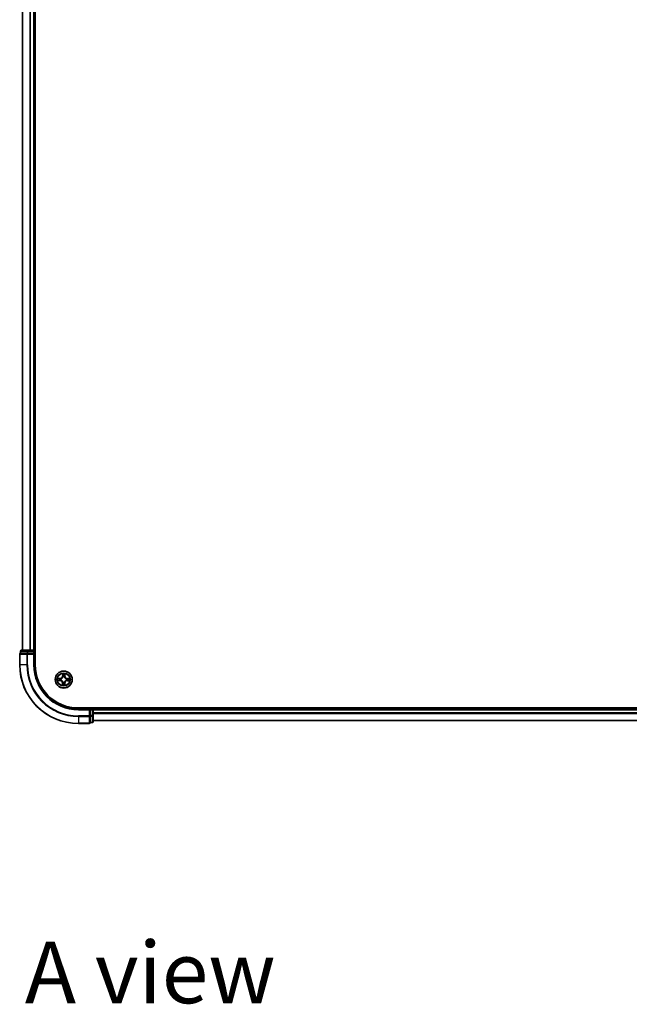
# Model space of a CAD drawing. Units: millimetres. Extents: x 36 to 10067, y 20 to 1706.
# Drawn here: x 1706 to 1914, y 997 to 1332 of the extents above; entities that cross this region are included whole.
import ezdxf

# ---------------------------------------------------------------- set-up
doc = ezdxf.new("R2010")
doc.units = ezdxf.units.MM
doc.header["$LTSCALE"] = 2.5
for name, color, linetype, lineweight in [('Symbol (ISO)', 7, 'Continuous', 18), ('Visible (ISO)', 7, 'Continuous', 35), ('Visible Narrow (ISO)', 7, 'Continuous', 25)]:
    doc.layers.add(name, color=color, linetype=linetype, lineweight=lineweight)
doc.styles.add('Note Text (TK)', font='MS PGothic.ttf')

msp = doc.modelspace()

# ---------------------------------------------------------------- linework, layer by layer
at = {"layer": 'Visible (ISO)'}
for p, q in [((1711.7556, 1112.3951), (1711.7556, 1572.3951)), ((1707.4556, 1567.3951), (1707.4556, 1117.3951)), ((1711.4556, 1117.3951), (1711.4556, 1567.3951)), ((1706.4556, 1116.0951), (1706.4556, 1112.3951)), ((1706.7556, 1117.0951), (1706.7556, 1116.3951)), ((1706.8251, 1116.3951), (1706.7556, 1116.3951)), ((1706.8251, 1116.3951), (1709.0062, 1116.3951)), ((1709.2366, 1117.3951), (1707.0556, 1117.3951)), ((1709.0961, 1116.3951), (1709.0062, 1116.3951)), ((1709.2366, 1116.3951), (1709.0961, 1116.3951)), ((1709.8725, 1117.3951), (1709.2366, 1117.3951)), ((1709.2366, 1116.3951), (1711.1556, 1116.3951)), ((1710.0961, 1117.3951), (1709.8725, 1117.3951)), ((1711.1556, 1117.3951), (1710.0961, 1117.3951)), ((1711.4556, 1117.3951), (1711.1556, 1117.3951)), ((1711.1556, 1116.0951), (1711.4556, 1116.3951)), ((1711.4556, 1116.3951), (1711.1556, 1116.3951)), ((1711.7556, 1117.3951), (1711.4556, 1117.3951)), ((1711.4556, 1116.3951), (1711.4556, 1117.0951)), ((1711.4556, 1112.3951), (1711.4556, 1116.3951)), ((2116.4556, 1097.6951), (1726.4556, 1097.6951)), ((1730.4556, 1097.3951), (1726.4556, 1097.3951)), ((1730.4556, 1097.3951), (1730.1556, 1097.0951)), ((1731.1556, 1097.3951), (1730.4556, 1097.3951)), ((1730.4556, 1097.0951), (1730.4556, 1097.3951)), ((1730.4556, 1097.0951), (1730.4556, 1095.1762)), ((1730.4556, 1095.0357), (1730.4556, 1095.1762)), ((1730.4556, 1094.9457), (1730.4556, 1095.0357)), ((1730.4556, 1094.9457), (1730.4556, 1092.7647)), ((1731.4556, 1097.3951), (1731.4556, 1097.6951)), ((1731.4556, 1097.0951), (1731.4556, 1097.3951)), ((2111.4556, 1097.3951), (1731.4556, 1097.3951)), ((1731.4556, 1095.1762), (1731.4556, 1097.0951)), ((1731.4556, 1092.9951), (1731.4556, 1095.1762)), ((1726.4556, 1092.3951), (1730.1556, 1092.3951)), ((1730.4556, 1092.6951), (1730.4556, 1092.7647)), ((1730.4556, 1092.6951), (1731.1556, 1092.6951)), ((1731.4556, 1093.3951), (2111.4556, 1093.3951))]:
    msp.add_line(p, q, dxfattribs=at)
msp.add_circle((1721.4556, 1107.3951), 2.9, dxfattribs=at)
for centre, radius, start, end in [((1706.7556, 1116.0951), 0.3, 90, 180), ((1707.0556, 1117.0951), 0.3, 90, 180), ((1711.1556, 1117.0951), 0.3, 0, 90), ((1726.4556, 1112.3951), 20, 180, 270), ((1726.4556, 1112.3951), 15, 180, 270), ((1726.4556, 1112.3951), 14.7, 180, 270), ((1731.1556, 1097.0951), 0.3, 0, 90), ((1730.1556, 1092.6951), 0.3, 270, 0), ((1731.1556, 1092.9951), 0.3, 270, 0)]:
    msp.add_arc(centre, radius, start, end, dxfattribs=at)
at = {"layer": 'Visible Narrow (ISO)'}
for p, q in [((1707.5251, 1117.3951), (1707.5251, 1567.3951)), ((1709.8656, 1567.3951), (1709.8656, 1117.3951)), ((1710.0961, 1117.3951), (1710.0961, 1567.3951)), ((1711.1556, 1567.3951), (1711.1556, 1117.3951)), ((1706.5251, 1116.0951), (1706.4556, 1116.0951)), ((1706.5251, 1116.0951), (1708.8656, 1116.0951)), ((1706.5251, 1112.3951), (1706.5251, 1116.0951)), ((1706.8251, 1117.0951), (1706.7556, 1117.0951)), ((1706.8251, 1117.0951), (1709.0062, 1117.0951)), ((1706.8251, 1116.3951), (1706.8251, 1117.0951)), ((1709.0961, 1116.0951), (1708.8656, 1116.0951)), ((1708.8656, 1116.0951), (1708.8656, 1112.3951)), ((1709.2366, 1117.0951), (1709.0062, 1117.0951)), ((1709.0062, 1117.0951), (1709.0062, 1116.3951)), ((1709.0961, 1116.0951), (1709.0961, 1116.3951)), ((1709.0961, 1116.0951), (1711.1556, 1116.0951)), ((1709.0961, 1112.3951), (1709.0961, 1116.0951)), ((1709.2366, 1117.0951), (1709.2366, 1117.3951)), ((1709.2366, 1117.0951), (1711.1556, 1117.0951)), ((1709.2366, 1116.3951), (1709.2366, 1117.0951)), ((1711.1556, 1117.0951), (1711.1556, 1117.3951)), ((1711.4556, 1117.0951), (1711.1556, 1117.0951)), ((1711.1556, 1117.0951), (1711.1556, 1116.3951)), ((1711.1556, 1116.0951), (1711.1556, 1112.3951)), ((1711.4556, 1117.0951), (1711.7556, 1117.0951)), ((1706.5251, 1112.3951), (1706.4556, 1112.3951)), ((1708.8656, 1112.3951), (1706.5251, 1112.3951)), ((1708.8656, 1112.3951), (1709.0961, 1112.3951)), ((1711.1556, 1112.3951), (1711.4556, 1112.3951)), ((1721.0814, 1109.4209), (1721.0616, 1108.6416)), ((1721.1114, 1108.6403), (1721.0616, 1108.6416)), ((1721.1114, 1108.6403), (1721.1239, 1109.1303)), ((1721.1114, 1108.6403), (1721.184, 1108.6384)), ((1721.2219, 1108.3134), (1721.2166, 1108.334)), ((1721.7097, 1108.33), (1721.7041, 1108.3095)), ((1721.8198, 1108.6346), (1721.7472, 1108.6339)), ((1721.8152, 1109.1247), (1721.8198, 1108.6346)), ((1721.8198, 1108.6346), (1721.8696, 1108.6351)), ((1721.8696, 1108.6351), (1721.8623, 1109.4147)), ((1719.4298, 1107.021), (1720.2092, 1107.0011)), ((1720.2157, 1107.8092), (1719.4361, 1107.8019)), ((1720.2105, 1107.0509), (1719.7205, 1107.0634)), ((1719.7261, 1107.7548), (1720.2162, 1107.7594)), ((1720.2105, 1107.0509), (1720.2092, 1107.0011)), ((1720.2105, 1107.0509), (1720.2123, 1107.1235)), ((1720.2162, 1107.7594), (1720.2157, 1107.8092)), ((1720.2162, 1107.7594), (1720.2168, 1107.6867)), ((1720.5374, 1107.1614), (1720.5167, 1107.1562)), ((1720.5207, 1107.6492), (1720.5413, 1107.6436)), ((1721.0914, 1106.1557), (1721.0416, 1106.1552)), ((1721.0416, 1106.1552), (1721.0489, 1105.3756)), ((1721.0914, 1106.1557), (1721.164, 1106.1564)), ((1721.096, 1105.6656), (1721.0914, 1106.1557)), ((1721.2015, 1106.4603), (1721.2071, 1106.4808)), ((1721.6893, 1106.4769), (1721.6946, 1106.4563)), ((1721.7998, 1106.15), (1721.7272, 1106.1519)), ((1721.7998, 1106.15), (1721.7873, 1105.66)), ((1721.7998, 1106.15), (1721.8496, 1106.1487)), ((1721.8298, 1105.3693), (1721.8496, 1106.1487)), ((1722.3905, 1107.1411), (1722.3699, 1107.1467)), ((1722.3738, 1107.6289), (1722.3945, 1107.6341)), ((1722.695, 1107.0309), (1722.6944, 1107.1036)), ((1723.1851, 1107.0355), (1722.695, 1107.0309)), ((1722.695, 1107.0309), (1722.6955, 1106.9811)), ((1722.6955, 1106.9811), (1723.4751, 1106.9884)), ((1722.7007, 1107.7394), (1722.6989, 1107.6668)), ((1722.7007, 1107.7394), (1722.702, 1107.7892)), ((1722.7007, 1107.7394), (1723.1907, 1107.7269)), ((1723.4814, 1107.7693), (1722.702, 1107.7892)), ((1726.4556, 1097.0951), (1726.4556, 1097.3951)), ((1726.4556, 1097.0951), (1730.1556, 1097.0951)), ((1730.1556, 1095.0357), (1726.4556, 1095.0357)), ((1726.4556, 1094.8052), (1726.4556, 1095.0357)), ((1726.4556, 1094.8052), (1730.1556, 1094.8052)), ((1726.4556, 1094.8052), (1726.4556, 1092.4647)), ((1730.1556, 1097.0951), (1730.1556, 1095.0357)), ((1730.4556, 1095.0357), (1730.1556, 1095.0357)), ((1730.1556, 1094.8052), (1730.1556, 1095.0357)), ((1730.1556, 1094.8052), (1730.1556, 1092.4647)), ((1730.4556, 1097.0951), (1731.1556, 1097.0951)), ((1731.1556, 1095.1762), (1730.4556, 1095.1762)), ((1730.4556, 1094.9457), (1731.1556, 1094.9457)), ((1731.1556, 1097.6951), (1731.1556, 1097.3951)), ((1731.1556, 1097.0951), (1731.1556, 1097.3951)), ((1731.1556, 1097.0951), (1731.1556, 1095.1762)), ((1731.4556, 1097.0951), (1731.1556, 1097.0951)), ((1731.4556, 1095.1762), (1731.1556, 1095.1762)), ((1731.1556, 1094.9457), (1731.1556, 1095.1762)), ((1731.1556, 1094.9457), (1731.1556, 1092.7647)), ((1731.4556, 1097.0951), (2111.4556, 1097.0951)), ((2111.4556, 1095.9888), (1731.4556, 1095.9888)), ((1731.4556, 1095.8352), (2111.4556, 1095.8352)), ((1730.1556, 1092.4647), (1726.4556, 1092.4647)), ((1726.4556, 1092.4647), (1726.4556, 1092.3951)), ((1730.1556, 1092.3951), (1730.1556, 1092.4647)), ((1731.1556, 1092.7647), (1730.4556, 1092.7647)), ((1731.1556, 1092.6951), (1731.1556, 1092.7647)), ((2111.4556, 1093.4415), (1731.4556, 1093.4415))]:
    msp.add_line(p, q, dxfattribs=at)
for radius in [2.8677, 2.3092, 2.1415]:
    msp.add_circle((1721.4556, 1107.3951), radius, dxfattribs=at)
for centre, radius, start, end in [((1726.4556, 1112.3951), 19.9305, 180, 270), ((1726.4556, 1112.3951), 17.59, 180, 270), ((1726.4556, 1112.3951), 17.3595, 180, 270), ((1726.4556, 1112.3951), 15.3, 180, 270), ((1720.2077, 1108.6633), 0.8542, 270.538956, 358.538956), ((1720.2077, 1108.6633), 0.904, 270.538956, 358.538956), ((1721.4556, 1107.3951), 2.0601, 78.613538, 100.464375), ((1721.4556, 1107.3951), 1.6122, 79.231436, 99.846477), ((1721.4556, 1107.3951), 0.9688, 74.797, 104.280912), ((1721.4556, 1107.3951), 0.9475, 74.797, 104.280912), ((1722.7238, 1108.6431), 0.904, 180.538956, 268.538956), ((1722.7238, 1108.6431), 0.8542, 180.538956, 268.538956), ((1721.4556, 1107.3951), 2.0601, 168.613538, 190.464375), ((1721.4556, 1107.3951), 1.6122, 169.231436, 189.846477), ((1720.1874, 1106.1472), 0.8542, 0.538956, 88.538956), ((1720.1874, 1106.1472), 0.904, 0.538956, 88.538956), ((1721.4556, 1107.3951), 0.9688, 164.797, 194.280912), ((1721.4556, 1107.3951), 0.9475, 164.797, 194.280912), ((1721.4556, 1107.3951), 2.0601, 258.613538, 280.464375), ((1721.4556, 1107.3951), 1.6122, 259.231436, 279.846477), ((1721.4556, 1107.3951), 0.9688, 254.797, 284.280912), ((1721.4556, 1107.3951), 0.9475, 254.797, 284.280912), ((1722.7035, 1106.127), 0.904, 90.538956, 178.538956), ((1722.7035, 1106.127), 0.8542, 90.538956, 178.538956), ((1721.4556, 1107.3951), 0.9475, 344.797, 14.280912), ((1721.4556, 1107.3951), 0.9688, 344.797, 14.280912), ((1721.4556, 1107.3951), 1.6122, 349.231436, 9.846477), ((1721.4556, 1107.3951), 2.0601, 348.613538, 10.464375)]:
    msp.add_arc(centre, radius, start, end, dxfattribs=at)
for centre, major_axis, ratio, start_param, end_param in [((1706.7556, 1116.0951), (0, 0.3), 0.76822128, 0, 1.57079633), ((1707.0556, 1117.0951), (0, 0.3), 0.76822128, 0, 1.57079633), ((1709.0961, 1116.0951), (0, 0.3), 0.76822128, 0, 1.57079633), ((1709.2366, 1117.0951), (0, 0.3), 0.76822128, 0, 1.57079633), ((1721.1736, 1109.129), (-0.05, -0.0016), 0.54850665, 4.7835784, 6.17876057), ((1721.1876, 1108.9394), (-0.0494, -0.0076), 0.89574018, 4.73044269, 6.08586581), ((1721.2277, 1108.2906), (-0.0491, 0.0094), 0.87684642, 5.10328313, 6.10089396), ((1721.2277, 1108.2906), (-0.0476, 0.0153), 0.41070123, 4.96449783, 6.18744952), ((1721.2338, 1108.6372), (-0.0494, -0.0076), 0.89572054, 4.73483766, 6.08588361), ((1721.6979, 1108.2868), (0.0478, 0.0145), 0.41070123, 0.09573579, 1.31868747), ((1721.6974, 1108.6334), (0.0493, -0.0083), 0.89572054, 0.1973017, 1.54834765), ((1721.6979, 1108.2868), (0.0492, 0.0087), 0.87684641, 0.18229136, 1.17990219), ((1721.7485, 1108.9349), (0.0493, -0.0084), 0.89574018, 0.19731949, 1.55274262), ((1721.7654, 1109.1242), (0.0499, -0.0024), 0.54850665, 0.10442473, 1.4996069), ((1719.7218, 1107.1132), (0.0016, -0.05), 0.54850665, 4.7835784, 6.17876057), ((1719.7265, 1107.705), (0.0024, 0.0499), 0.54850665, 0.10442473, 1.4996069), ((1719.9113, 1107.1271), (0.0076, -0.0494), 0.89574018, 4.73044269, 6.08586581), ((1719.9158, 1107.688), (0.0084, 0.0493), 0.89574018, 0.19731949, 1.55274262), ((1720.2136, 1107.1733), (0.0076, -0.0494), 0.89572054, 4.73483766, 6.08588361), ((1720.2173, 1107.6369), (0.0083, 0.0493), 0.89572054, 0.1973017, 1.54834765), ((1720.5601, 1107.1672), (-0.0094, -0.0491), 0.87684642, 5.10328313, 6.10089396), ((1720.5639, 1107.6375), (-0.0087, 0.0492), 0.87684641, 0.18229136, 1.17990219), ((1720.5601, 1107.1672), (-0.0153, -0.0476), 0.41070123, 4.96449783, 6.18744952), ((1720.5639, 1107.6375), (-0.0145, 0.0478), 0.41070123, 0.09573579, 1.31868747), ((1721.1458, 1105.6661), (-0.0499, 0.0024), 0.54850665, 0.10442473, 1.4996069), ((1721.1627, 1105.8554), (-0.0493, 0.0084), 0.89574018, 0.19731949, 1.55274262), ((1721.2138, 1106.1569), (-0.0493, 0.0083), 0.89572054, 0.1973017, 1.54834765), ((1721.2133, 1106.5035), (-0.0492, -0.0087), 0.87684641, 0.18229136, 1.17990219), ((1721.2133, 1106.5035), (-0.0478, -0.0145), 0.41070123, 0.09573579, 1.31868747), ((1721.6774, 1106.1531), (0.0494, 0.0076), 0.89572054, 4.73483766, 6.08588361), ((1721.6835, 1106.4997), (0.0476, -0.0153), 0.41070123, 4.96449783, 6.18744952), ((1721.6835, 1106.4997), (0.0491, -0.0094), 0.87684642, 5.10328313, 6.10089396), ((1721.7236, 1105.8509), (0.0494, 0.0076), 0.89574018, 4.73044269, 6.08586581), ((1721.7376, 1105.6613), (0.05, 0.0016), 0.54850665, 4.7835784, 6.17876057), ((1722.3473, 1107.1528), (0.0145, -0.0478), 0.41070123, 0.09573579, 1.31868747), ((1722.3473, 1107.1528), (0.0087, -0.0492), 0.87684641, 0.18229136, 1.17990219), ((1722.3511, 1107.6231), (0.0094, 0.0491), 0.87684642, 5.10328313, 6.10089396), ((1722.3511, 1107.6231), (0.0153, 0.0476), 0.41070123, 4.96449783, 6.18744952), ((1722.6939, 1107.1534), (-0.0083, -0.0493), 0.89572054, 0.1973017, 1.54834765), ((1722.6976, 1107.617), (-0.0076, 0.0494), 0.89572054, 4.73483766, 6.08588361), ((1722.9954, 1107.1023), (-0.0084, -0.0493), 0.89574018, 0.19731949, 1.55274262), ((1722.9999, 1107.6632), (-0.0076, 0.0494), 0.89574018, 4.73044269, 6.08586581), ((1723.1847, 1107.0853), (-0.0024, -0.0499), 0.54850665, 0.10442473, 1.4996069), ((1723.1894, 1107.6771), (-0.0016, 0.05), 0.54850665, 4.7835784, 6.17876057), ((1730.1556, 1095.0357), (0.3, 0), 0.76822128, 4.71238898, 6.28318531), ((1731.1556, 1095.1762), (0.3, 0), 0.76822128, 4.71238898, 6.28318531), ((1730.1556, 1092.6951), (0.3, 0), 0.76822128, 4.71238898, 6.28318531), ((1731.1556, 1092.9951), (0.3, 0), 0.76822128, 4.71238898, 6.28318531)]:
    msp.add_ellipse(centre, major_axis=major_axis, ratio=ratio, start_param=start_param, end_param=end_param, dxfattribs=at)
for points, knots in [([(1720.5413, 1107.6436), (1720.5572, 1107.6487), (1720.5731, 1107.6541), (1720.6694, 1107.6899), (1720.7488, 1107.7309), (1720.8722, 1107.8178), (1720.9182, 1107.8561), (1720.9608, 1107.898), (1721.0034, 1107.9399), (1721.0424, 1107.9853), (1721.1313, 1108.1072), (1721.1736, 1108.186), (1721.2109, 1108.2817), (1721.2166, 1108.2975), (1721.2219, 1108.3134)], [-0.174866013, -0.174866013, -0.174866013, -0.174866013, -0.16940495, -0.16940495, -0.141674077, -0.141674077, -0.124342281, -0.124342281, -0.124342281, -0.107010485, -0.107010485, -0.079279611, -0.079279611, -0.073818549, -0.073818549, -0.073818549, -0.073818549]), ([(1721.1809, 1108.3077), (1721.1761, 1108.2926), (1721.1709, 1108.2776), (1721.1369, 1108.1866), (1721.0984, 1108.112), (1721.0173, 1107.9976), (1720.9816, 1107.9554), (1720.9423, 1107.9168), (1720.903, 1107.8781), (1720.8602, 1107.843), (1720.7446, 1107.7638), (1720.6694, 1107.7265), (1720.5779, 1107.694), (1720.5627, 1107.6891), (1720.5476, 1107.6845)], [0.073818549, 0.073818549, 0.073818549, 0.073818549, 0.079279611, 0.079279611, 0.107010485, 0.107010485, 0.124342281, 0.124342281, 0.124342281, 0.141674077, 0.141674077, 0.16940495, 0.16940495, 0.174866013, 0.174866013, 0.174866013, 0.174866013]), ([(1721.1692, 1109.1562), (1721.169, 1109.1713), (1721.167, 1109.1868), (1721.1588, 1109.2278), (1721.1509, 1109.2535), (1721.1331, 1109.3023), (1721.1237, 1109.3254), (1721.1033, 1109.3728), (1721.0923, 1109.3969), (1721.0814, 1109.4209)], [0, 0, 0, 0, 0.0059340385, 0.0059340385, 0.0154285, 0.0154285, 0.0237449879, 0.0237449879, 0.0323943032, 0.0323943032, 0.0323943032, 0.0323943032]), ([(1721.0814, 1109.4209), (1721.0868, 1109.3946), (1721.0921, 1109.368), (1721.1021, 1109.316), (1721.1067, 1109.2906), (1721.1153, 1109.237), (1721.1191, 1109.2088), (1721.1229, 1109.1638), (1721.1238, 1109.1468), (1721.1239, 1109.1303)], [-0.0323943032, -0.0323943032, -0.0323943032, -0.0323943032, -0.0237449879, -0.0237449879, -0.0154285, -0.0154285, -0.0059340385, -0.0059340385, 0, 0, 0, 0]), ([(1721.1239, 1109.1303), (1721.1251, 1109.0899), (1721.127, 1109.053), (1721.1317, 1108.9891), (1721.1345, 1108.9619), (1721.1378, 1108.9407)], [0, 0, 0, 0, 0.014491423, 0.014491423, 0.0289828459, 0.0289828459, 0.0289828459, 0.0289828459]), ([(1721.1378, 1108.9407), (1721.1455, 1108.8903), (1721.1532, 1108.84), (1721.1686, 1108.7392), (1721.1763, 1108.6888), (1721.184, 1108.6384)], [0, 0, 0, 0, 0.0343899271, 0.0343899271, 0.0687798542, 0.0687798542, 0.0687798542, 0.0687798542]), ([(1721.1799, 1108.9836), (1721.177, 1109.0029), (1721.1746, 1109.0276), (1721.1711, 1109.0858), (1721.1698, 1109.1194), (1721.1692, 1109.1562)], [-0.0289828459, -0.0289828459, -0.0289828459, -0.0289828459, -0.014491423, -0.014491423, 0, 0, 0, 0]), ([(1721.2259, 1108.6813), (1721.2182, 1108.7316), (1721.2106, 1108.782), (1721.1952, 1108.8828), (1721.1876, 1108.9332), (1721.1799, 1108.9836)], [-0.0687798542, -0.0687798542, -0.0687798542, -0.0687798542, -0.0343899271, -0.0343899271, 0, 0, 0, 0]), ([(1721.184, 1108.6384), (1721.1951, 1108.5699), (1721.1991, 1108.5002), (1721.1931, 1108.3891), (1721.1885, 1108.3489), (1721.1809, 1108.3077)], [0, 0, 0, 0, 0.0491206273, 0.0491206273, 0.0764653604, 0.0764653604, 0.0764653604, 0.0764653604]), ([(1721.2166, 1108.334), (1721.2258, 1108.3773), (1721.2315, 1108.4195), (1721.2401, 1108.5361), (1721.2368, 1108.6093), (1721.2259, 1108.6813)], [-0.0764653604, -0.0764653604, -0.0764653604, -0.0764653604, -0.0491206273, -0.0491206273, 0, 0, 0, 0]), ([(1721.706, 1108.6774), (1721.6939, 1108.6056), (1721.6894, 1108.5325), (1721.6961, 1108.4158), (1721.7012, 1108.3734), (1721.7097, 1108.33)], [-0.0982412545, -0.0982412545, -0.0982412545, -0.0982412545, -0.0491206273, -0.0491206273, -0.0217758941, -0.0217758941, -0.0217758941, -0.0217758941]), ([(1721.7041, 1108.3095), (1721.7091, 1108.2935), (1721.7146, 1108.2776), (1721.7503, 1108.1813), (1721.7914, 1108.1019), (1721.8782, 1107.9785), (1721.9165, 1107.9326), (1721.9584, 1107.89), (1722.0004, 1107.8474), (1722.0457, 1107.8083), (1722.1677, 1107.7195), (1722.2464, 1107.6772), (1722.3421, 1107.6399), (1722.358, 1107.6342), (1722.3738, 1107.6289)], [-0.174866013, -0.174866013, -0.174866013, -0.174866013, -0.16940495, -0.16940495, -0.141674077, -0.141674077, -0.124342281, -0.124342281, -0.124342281, -0.107010485, -0.107010485, -0.079279611, -0.079279611, -0.073818549, -0.073818549, -0.073818549, -0.073818549]), ([(1721.7568, 1108.9789), (1721.7483, 1108.9287), (1721.7399, 1108.8784), (1721.7229, 1108.7779), (1721.7144, 1108.7277), (1721.706, 1108.6774)], [-0.0687798542, -0.0687798542, -0.0687798542, -0.0687798542, -0.0343899271, -0.0343899271, 0, 0, 0, 0]), ([(1721.745, 1108.3032), (1721.738, 1108.3444), (1721.7341, 1108.3848), (1721.7299, 1108.496), (1721.735, 1108.5656), (1721.7472, 1108.6339)], [0.0217758941, 0.0217758941, 0.0217758941, 0.0217758941, 0.0491206273, 0.0491206273, 0.0982412545, 0.0982412545, 0.0982412545, 0.0982412545]), ([(1722.3682, 1107.6699), (1722.3531, 1107.6747), (1722.338, 1107.6799), (1722.2471, 1107.7138), (1722.1724, 1107.7523), (1722.0581, 1107.8334), (1722.0159, 1107.8691), (1721.9772, 1107.9084), (1721.9385, 1107.9477), (1721.9035, 1107.9905), (1721.8242, 1108.1061), (1721.787, 1108.1814), (1721.7545, 1108.2729), (1721.7495, 1108.288), (1721.745, 1108.3032)], [0.073818549, 0.073818549, 0.073818549, 0.073818549, 0.079279611, 0.079279611, 0.107010485, 0.107010485, 0.124342281, 0.124342281, 0.124342281, 0.141674077, 0.141674077, 0.16940495, 0.16940495, 0.174866013, 0.174866013, 0.174866013, 0.174866013]), ([(1721.7472, 1108.6339), (1721.7557, 1108.6842), (1721.7642, 1108.7344), (1721.7812, 1108.8349), (1721.7897, 1108.8852), (1721.7983, 1108.9354)], [0, 0, 0, 0, 0.0343899271, 0.0343899271, 0.0687798542, 0.0687798542, 0.0687798542, 0.0687798542]), ([(1721.7703, 1109.1514), (1721.7691, 1109.1148), (1721.7673, 1109.0815), (1721.7628, 1109.0232), (1721.7601, 1108.9983), (1721.7568, 1108.9789)], [-0.0289828459, -0.0289828459, -0.0289828459, -0.0289828459, -0.0145850634, -0.0145850634, 0, 0, 0, 0]), ([(1721.8623, 1109.4147), (1721.8486, 1109.3856), (1721.8347, 1109.3563), (1721.8056, 1109.29), (1721.791, 1109.2534), (1721.7751, 1109.1949), (1721.771, 1109.1727), (1721.7703, 1109.1514)], [-0.0003383294, -0.0003383294, -0.0003383294, -0.0003383294, 0.0102009359, 0.0102009359, 0.0236501899, 0.0236501899, 0.0320559737, 0.0320559737, 0.0320559737, 0.0320559737]), ([(1721.7983, 1108.9354), (1721.8019, 1108.9567), (1721.8052, 1108.984), (1721.8109, 1109.048), (1721.8133, 1109.0846), (1721.8152, 1109.1247)], [0, 0, 0, 0, 0.0145850634, 0.0145850634, 0.0289828459, 0.0289828459, 0.0289828459, 0.0289828459]), ([(1721.8152, 1109.1247), (1721.8157, 1109.1481), (1721.8178, 1109.1725), (1721.826, 1109.2368), (1721.8334, 1109.2772), (1721.8482, 1109.3503), (1721.8553, 1109.3827), (1721.8623, 1109.4147)], [-0.0320559737, -0.0320559737, -0.0320559737, -0.0320559737, -0.0236501899, -0.0236501899, -0.0102009359, -0.0102009359, 0.0003383294, 0.0003383294, 0.0003383294, 0.0003383294]), ([(1719.6945, 1107.1088), (1719.6795, 1107.1085), (1719.664, 1107.1065), (1719.6229, 1107.0984), (1719.5973, 1107.0904), (1719.5484, 1107.0727), (1719.5253, 1107.0632), (1719.478, 1107.0428), (1719.4538, 1107.0318), (1719.4298, 1107.021)], [0, 0, 0, 0, 0.0059340385, 0.0059340385, 0.0154285, 0.0154285, 0.0237449879, 0.0237449879, 0.0323943032, 0.0323943032, 0.0323943032, 0.0323943032]), ([(1719.4298, 1107.021), (1719.4562, 1107.0263), (1719.4827, 1107.0317), (1719.5347, 1107.0416), (1719.5601, 1107.0462), (1719.6137, 1107.0548), (1719.6419, 1107.0586), (1719.687, 1107.0625), (1719.704, 1107.0633), (1719.7205, 1107.0634)], [-0.0323943032, -0.0323943032, -0.0323943032, -0.0323943032, -0.0237449879, -0.0237449879, -0.0154285, -0.0154285, -0.0059340385, -0.0059340385, 0, 0, 0, 0]), ([(1719.7261, 1107.7548), (1719.7027, 1107.7552), (1719.6783, 1107.7574), (1719.6139, 1107.7655), (1719.5736, 1107.7729), (1719.5004, 1107.7878), (1719.4681, 1107.7949), (1719.4361, 1107.8019)], [-0.0320559737, -0.0320559737, -0.0320559737, -0.0320559737, -0.0236501899, -0.0236501899, -0.0102009359, -0.0102009359, 0.0003383294, 0.0003383294, 0.0003383294, 0.0003383294]), ([(1719.4361, 1107.8019), (1719.4651, 1107.7882), (1719.4944, 1107.7743), (1719.5607, 1107.7452), (1719.5974, 1107.7306), (1719.6559, 1107.7147), (1719.678, 1107.7105), (1719.6994, 1107.7098)], [-0.0003383294, -0.0003383294, -0.0003383294, -0.0003383294, 0.0102009359, 0.0102009359, 0.0236501899, 0.0236501899, 0.0320559737, 0.0320559737, 0.0320559737, 0.0320559737]), ([(1719.8672, 1107.1195), (1719.8479, 1107.1166), (1719.8232, 1107.1142), (1719.7649, 1107.1106), (1719.7313, 1107.1094), (1719.6945, 1107.1088)], [-0.0289828459, -0.0289828459, -0.0289828459, -0.0289828459, -0.014491423, -0.014491423, 0, 0, 0, 0]), ([(1719.6994, 1107.7098), (1719.7359, 1107.7086), (1719.7693, 1107.7069), (1719.8276, 1107.7024), (1719.8524, 1107.6996), (1719.8718, 1107.6964)], [-0.0289828459, -0.0289828459, -0.0289828459, -0.0289828459, -0.0145850634, -0.0145850634, 0, 0, 0, 0]), ([(1719.7205, 1107.0634), (1719.7609, 1107.0647), (1719.7977, 1107.0665), (1719.8617, 1107.0712), (1719.8888, 1107.0741), (1719.91, 1107.0773)], [0, 0, 0, 0, 0.014491423, 0.014491423, 0.0289828459, 0.0289828459, 0.0289828459, 0.0289828459]), ([(1719.9153, 1107.7378), (1719.894, 1107.7414), (1719.8668, 1107.7447), (1719.8027, 1107.7504), (1719.7661, 1107.7528), (1719.7261, 1107.7548)], [0, 0, 0, 0, 0.0145850634, 0.0145850634, 0.0289828459, 0.0289828459, 0.0289828459, 0.0289828459]), ([(1720.1695, 1107.1654), (1720.1191, 1107.1578), (1720.0687, 1107.1501), (1719.9679, 1107.1348), (1719.9176, 1107.1271), (1719.8672, 1107.1195)], [-0.0687798542, -0.0687798542, -0.0687798542, -0.0687798542, -0.0343899271, -0.0343899271, 0, 0, 0, 0]), ([(1719.8718, 1107.6964), (1719.9221, 1107.6879), (1719.9723, 1107.6794), (1720.0728, 1107.6625), (1720.1231, 1107.654), (1720.1734, 1107.6455)], [-0.0687798542, -0.0687798542, -0.0687798542, -0.0687798542, -0.0343899271, -0.0343899271, 0, 0, 0, 0]), ([(1719.91, 1107.0773), (1719.9604, 1107.085), (1720.0108, 1107.0927), (1720.1115, 1107.1081), (1720.1619, 1107.1158), (1720.2123, 1107.1235)], [0, 0, 0, 0, 0.0343899271, 0.0343899271, 0.0687798542, 0.0687798542, 0.0687798542, 0.0687798542]), ([(1720.2168, 1107.6867), (1720.1666, 1107.6953), (1720.1163, 1107.7038), (1720.0158, 1107.7208), (1719.9656, 1107.7293), (1719.9153, 1107.7378)], [0, 0, 0, 0, 0.0343899271, 0.0343899271, 0.0687798542, 0.0687798542, 0.0687798542, 0.0687798542]), ([(1720.5167, 1107.1562), (1720.4735, 1107.1653), (1720.4312, 1107.1711), (1720.3146, 1107.1796), (1720.2415, 1107.1764), (1720.1695, 1107.1654)], [-0.0764653604, -0.0764653604, -0.0764653604, -0.0764653604, -0.0491206273, -0.0491206273, 0, 0, 0, 0]), ([(1720.1734, 1107.6455), (1720.2451, 1107.6334), (1720.3183, 1107.629), (1720.435, 1107.6357), (1720.4773, 1107.6407), (1720.5207, 1107.6492)], [-0.0982412545, -0.0982412545, -0.0982412545, -0.0982412545, -0.0491206273, -0.0491206273, -0.0217758941, -0.0217758941, -0.0217758941, -0.0217758941]), ([(1720.2123, 1107.1235), (1720.2808, 1107.1346), (1720.3505, 1107.1386), (1720.4616, 1107.1326), (1720.5019, 1107.128), (1720.543, 1107.1204)], [0, 0, 0, 0, 0.0491206273, 0.0491206273, 0.0764653604, 0.0764653604, 0.0764653604, 0.0764653604]), ([(1720.5476, 1107.6845), (1720.5063, 1107.6776), (1720.466, 1107.6736), (1720.3548, 1107.6694), (1720.2851, 1107.6746), (1720.2168, 1107.6867)], [0.0217758941, 0.0217758941, 0.0217758941, 0.0217758941, 0.0491206273, 0.0491206273, 0.0982412545, 0.0982412545, 0.0982412545, 0.0982412545]), ([(1721.2071, 1106.4808), (1721.2021, 1106.4968), (1721.1966, 1106.5127), (1721.1609, 1106.609), (1721.1198, 1106.6884), (1721.033, 1106.8118), (1720.9947, 1106.8577), (1720.9528, 1106.9003), (1720.9108, 1106.9429), (1720.8655, 1106.982), (1720.7435, 1107.0708), (1720.6648, 1107.1131), (1720.5691, 1107.1504), (1720.5532, 1107.1561), (1720.5374, 1107.1614)], [-0.174866013, -0.174866013, -0.174866013, -0.174866013, -0.16940495, -0.16940495, -0.141674077, -0.141674077, -0.124342281, -0.124342281, -0.124342281, -0.107010485, -0.107010485, -0.079279611, -0.079279611, -0.073818549, -0.073818549, -0.073818549, -0.073818549]), ([(1720.543, 1107.1204), (1720.5581, 1107.1156), (1720.5732, 1107.1104), (1720.6641, 1107.0765), (1720.7388, 1107.038), (1720.8531, 1106.9569), (1720.8953, 1106.9212), (1720.934, 1106.8819), (1720.9727, 1106.8426), (1721.0077, 1106.7998), (1721.087, 1106.6842), (1721.1242, 1106.6089), (1721.1567, 1106.5174), (1721.1617, 1106.5023), (1721.1662, 1106.4871)], [0.073818549, 0.073818549, 0.073818549, 0.073818549, 0.079279611, 0.079279611, 0.107010485, 0.107010485, 0.124342281, 0.124342281, 0.124342281, 0.141674077, 0.141674077, 0.16940495, 0.16940495, 0.174866013, 0.174866013, 0.174866013, 0.174866013]), ([(1721.096, 1105.6656), (1721.0955, 1105.6422), (1721.0934, 1105.6178), (1721.0852, 1105.5535), (1721.0778, 1105.5131), (1721.063, 1105.44), (1721.0559, 1105.4076), (1721.0489, 1105.3756)], [-0.0320559737, -0.0320559737, -0.0320559737, -0.0320559737, -0.0236501899, -0.0236501899, -0.0102009359, -0.0102009359, 0.0003383294, 0.0003383294, 0.0003383294, 0.0003383294]), ([(1721.0489, 1105.3756), (1721.0626, 1105.4047), (1721.0765, 1105.434), (1721.1056, 1105.5003), (1721.1202, 1105.5369), (1721.1361, 1105.5954), (1721.1402, 1105.6176), (1721.1409, 1105.6389)], [-0.0003383294, -0.0003383294, -0.0003383294, -0.0003383294, 0.0102009359, 0.0102009359, 0.0236501899, 0.0236501899, 0.0320559737, 0.0320559737, 0.0320559737, 0.0320559737]), ([(1721.1129, 1105.8549), (1721.1093, 1105.8336), (1721.106, 1105.8063), (1721.1003, 1105.7423), (1721.0979, 1105.7057), (1721.096, 1105.6656)], [0, 0, 0, 0, 0.0145850634, 0.0145850634, 0.0289828459, 0.0289828459, 0.0289828459, 0.0289828459]), ([(1721.164, 1106.1564), (1721.1555, 1106.1061), (1721.147, 1106.0559), (1721.13, 1105.9554), (1721.1214, 1105.9051), (1721.1129, 1105.8549)], [0, 0, 0, 0, 0.0343899271, 0.0343899271, 0.0687798542, 0.0687798542, 0.0687798542, 0.0687798542]), ([(1721.1409, 1105.6389), (1721.1421, 1105.6755), (1721.1439, 1105.7088), (1721.1484, 1105.7671), (1721.1511, 1105.792), (1721.1544, 1105.8114)], [-0.0289828459, -0.0289828459, -0.0289828459, -0.0289828459, -0.0145850634, -0.0145850634, 0, 0, 0, 0]), ([(1721.1544, 1105.8114), (1721.1629, 1105.8616), (1721.1713, 1105.9119), (1721.1883, 1106.0124), (1721.1968, 1106.0626), (1721.2052, 1106.1129)], [-0.0687798542, -0.0687798542, -0.0687798542, -0.0687798542, -0.0343899271, -0.0343899271, 0, 0, 0, 0]), ([(1721.1662, 1106.4871), (1721.1732, 1106.4459), (1721.1771, 1106.4055), (1721.1813, 1106.2943), (1721.1762, 1106.2247), (1721.164, 1106.1564)], [0.0217758941, 0.0217758941, 0.0217758941, 0.0217758941, 0.0491206273, 0.0491206273, 0.0982412545, 0.0982412545, 0.0982412545, 0.0982412545]), ([(1721.2052, 1106.1129), (1721.2173, 1106.1847), (1721.2217, 1106.2578), (1721.2151, 1106.3745), (1721.21, 1106.4169), (1721.2015, 1106.4603)], [-0.0982412545, -0.0982412545, -0.0982412545, -0.0982412545, -0.0491206273, -0.0491206273, -0.0217758941, -0.0217758941, -0.0217758941, -0.0217758941]), ([(1721.6946, 1106.4563), (1721.6854, 1106.413), (1721.6797, 1106.3708), (1721.6711, 1106.2542), (1721.6744, 1106.181), (1721.6853, 1106.109)], [-0.0764653604, -0.0764653604, -0.0764653604, -0.0764653604, -0.0491206273, -0.0491206273, 0, 0, 0, 0]), ([(1721.6853, 1106.109), (1721.693, 1106.0586), (1721.7006, 1106.0083), (1721.716, 1105.9075), (1721.7236, 1105.8571), (1721.7313, 1105.8067)], [-0.0687798542, -0.0687798542, -0.0687798542, -0.0687798542, -0.0343899271, -0.0343899271, 0, 0, 0, 0]), ([(1722.3699, 1107.1467), (1722.354, 1107.1416), (1722.3381, 1107.1362), (1722.2418, 1107.1004), (1722.1624, 1107.0594), (1722.039, 1106.9725), (1721.993, 1106.9342), (1721.9504, 1106.8923), (1721.9078, 1106.8504), (1721.8688, 1106.805), (1721.7799, 1106.6831), (1721.7376, 1106.6043), (1721.7003, 1106.5086), (1721.6946, 1106.4928), (1721.6893, 1106.4769)], [-0.174866013, -0.174866013, -0.174866013, -0.174866013, -0.16940495, -0.16940495, -0.141674077, -0.141674077, -0.124342281, -0.124342281, -0.124342281, -0.107010485, -0.107010485, -0.079279611, -0.079279611, -0.073818549, -0.073818549, -0.073818549, -0.073818549]), ([(1721.7272, 1106.1519), (1721.7161, 1106.2203), (1721.7121, 1106.2901), (1721.7181, 1106.4012), (1721.7227, 1106.4414), (1721.7303, 1106.4826)], [0, 0, 0, 0, 0.0491206273, 0.0491206273, 0.0764653604, 0.0764653604, 0.0764653604, 0.0764653604]), ([(1721.7734, 1105.8496), (1721.7657, 1105.9), (1721.758, 1105.9503), (1721.7426, 1106.0511), (1721.7349, 1106.1015), (1721.7272, 1106.1519)], [0, 0, 0, 0, 0.0343899271, 0.0343899271, 0.0687798542, 0.0687798542, 0.0687798542, 0.0687798542]), ([(1721.7303, 1106.4826), (1721.7351, 1106.4977), (1721.7403, 1106.5127), (1721.7743, 1106.6037), (1721.8128, 1106.6783), (1721.8939, 1106.7927), (1721.9296, 1106.8349), (1721.9689, 1106.8735), (1722.0082, 1106.9122), (1722.051, 1106.9473), (1722.1666, 1107.0265), (1722.2418, 1107.0638), (1722.3333, 1107.0963), (1722.3485, 1107.1012), (1722.3636, 1107.1058)], [0.073818549, 0.073818549, 0.073818549, 0.073818549, 0.079279611, 0.079279611, 0.107010485, 0.107010485, 0.124342281, 0.124342281, 0.124342281, 0.141674077, 0.141674077, 0.16940495, 0.16940495, 0.174866013, 0.174866013, 0.174866013, 0.174866013]), ([(1721.7313, 1105.8067), (1721.7342, 1105.7874), (1721.7366, 1105.7627), (1721.7401, 1105.7044), (1721.7414, 1105.6709), (1721.742, 1105.6341)], [-0.0289828459, -0.0289828459, -0.0289828459, -0.0289828459, -0.014491423, -0.014491423, 0, 0, 0, 0]), ([(1721.742, 1105.6341), (1721.7422, 1105.619), (1721.7442, 1105.6035), (1721.7524, 1105.5625), (1721.7603, 1105.5368), (1721.7781, 1105.488), (1721.7875, 1105.4649), (1721.8079, 1105.4175), (1721.8189, 1105.3933), (1721.8298, 1105.3693)], [0, 0, 0, 0, 0.0059340385, 0.0059340385, 0.0154285, 0.0154285, 0.0237449879, 0.0237449879, 0.0323943032, 0.0323943032, 0.0323943032, 0.0323943032]), ([(1721.7873, 1105.66), (1721.7861, 1105.7004), (1721.7842, 1105.7373), (1721.7795, 1105.8012), (1721.7767, 1105.8284), (1721.7734, 1105.8496)], [0, 0, 0, 0, 0.014491423, 0.014491423, 0.0289828459, 0.0289828459, 0.0289828459, 0.0289828459]), ([(1721.8298, 1105.3693), (1721.8244, 1105.3957), (1721.8191, 1105.4223), (1721.8091, 1105.4743), (1721.8045, 1105.4997), (1721.7959, 1105.5533), (1721.7921, 1105.5815), (1721.7883, 1105.6265), (1721.7874, 1105.6435), (1721.7873, 1105.66)], [-0.0323943032, -0.0323943032, -0.0323943032, -0.0323943032, -0.0237449879, -0.0237449879, -0.0154285, -0.0154285, -0.0059340385, -0.0059340385, 0, 0, 0, 0]), ([(1722.3636, 1107.1058), (1722.4049, 1107.1127), (1722.4452, 1107.1167), (1722.5564, 1107.1209), (1722.6261, 1107.1157), (1722.6944, 1107.1036)], [0.0217758941, 0.0217758941, 0.0217758941, 0.0217758941, 0.0491206273, 0.0491206273, 0.0982412545, 0.0982412545, 0.0982412545, 0.0982412545]), ([(1722.6989, 1107.6668), (1722.6304, 1107.6557), (1722.5607, 1107.6517), (1722.4496, 1107.6577), (1722.4093, 1107.6623), (1722.3682, 1107.6699)], [0, 0, 0, 0, 0.0491206273, 0.0491206273, 0.0764653604, 0.0764653604, 0.0764653604, 0.0764653604]), ([(1722.7378, 1107.1448), (1722.6661, 1107.1569), (1722.5929, 1107.1613), (1722.4762, 1107.1546), (1722.4339, 1107.1495), (1722.3905, 1107.1411)], [-0.0982412545, -0.0982412545, -0.0982412545, -0.0982412545, -0.0491206273, -0.0491206273, -0.0217758941, -0.0217758941, -0.0217758941, -0.0217758941]), ([(1722.3945, 1107.6341), (1722.4377, 1107.625), (1722.48, 1107.6192), (1722.5966, 1107.6107), (1722.6697, 1107.6139), (1722.7417, 1107.6249)], [-0.0764653604, -0.0764653604, -0.0764653604, -0.0764653604, -0.0491206273, -0.0491206273, 0, 0, 0, 0]), ([(1722.6944, 1107.1036), (1722.7446, 1107.095), (1722.7949, 1107.0865), (1722.8954, 1107.0695), (1722.9456, 1107.061), (1722.9959, 1107.0525)], [0, 0, 0, 0, 0.0343899271, 0.0343899271, 0.0687798542, 0.0687798542, 0.0687798542, 0.0687798542]), ([(1723.0012, 1107.713), (1722.9508, 1107.7053), (1722.9004, 1107.6976), (1722.7996, 1107.6822), (1722.7493, 1107.6745), (1722.6989, 1107.6668)], [0, 0, 0, 0, 0.0343899271, 0.0343899271, 0.0687798542, 0.0687798542, 0.0687798542, 0.0687798542]), ([(1723.0394, 1107.0939), (1722.9891, 1107.1024), (1722.9389, 1107.1109), (1722.8384, 1107.1278), (1722.7881, 1107.1363), (1722.7378, 1107.1448)], [-0.0687798542, -0.0687798542, -0.0687798542, -0.0687798542, -0.0343899271, -0.0343899271, 0, 0, 0, 0]), ([(1722.7417, 1107.6249), (1722.7921, 1107.6325), (1722.8425, 1107.6402), (1722.9433, 1107.6555), (1722.9936, 1107.6632), (1723.044, 1107.6708)], [-0.0687798542, -0.0687798542, -0.0687798542, -0.0687798542, -0.0343899271, -0.0343899271, 0, 0, 0, 0]), ([(1722.9959, 1107.0525), (1723.0172, 1107.0489), (1723.0444, 1107.0456), (1723.1085, 1107.0399), (1723.1451, 1107.0374), (1723.1851, 1107.0355)], [0, 0, 0, 0, 0.0145850634, 0.0145850634, 0.0289828459, 0.0289828459, 0.0289828459, 0.0289828459]), ([(1723.1907, 1107.7269), (1723.1503, 1107.7256), (1723.1135, 1107.7238), (1723.0495, 1107.7191), (1723.0224, 1107.7162), (1723.0012, 1107.713)], [0, 0, 0, 0, 0.014491423, 0.014491423, 0.0289828459, 0.0289828459, 0.0289828459, 0.0289828459]), ([(1723.2118, 1107.0805), (1723.1753, 1107.0817), (1723.1419, 1107.0834), (1723.0836, 1107.0879), (1723.0588, 1107.0907), (1723.0394, 1107.0939)], [-0.0289828459, -0.0289828459, -0.0289828459, -0.0289828459, -0.0145850634, -0.0145850634, 0, 0, 0, 0]), ([(1723.044, 1107.6708), (1723.0633, 1107.6737), (1723.088, 1107.6761), (1723.1463, 1107.6797), (1723.1799, 1107.6809), (1723.2167, 1107.6815)], [-0.0289828459, -0.0289828459, -0.0289828459, -0.0289828459, -0.014491423, -0.014491423, 0, 0, 0, 0]), ([(1723.1851, 1107.0355), (1723.2085, 1107.0351), (1723.2329, 1107.0329), (1723.2973, 1107.0248), (1723.3376, 1107.0174), (1723.4108, 1107.0025), (1723.4431, 1106.9954), (1723.4751, 1106.9884)], [-0.0320559737, -0.0320559737, -0.0320559737, -0.0320559737, -0.0236501899, -0.0236501899, -0.0102009359, -0.0102009359, 0.0003383294, 0.0003383294, 0.0003383294, 0.0003383294]), ([(1723.4814, 1107.7693), (1723.455, 1107.764), (1723.4285, 1107.7586), (1723.3765, 1107.7487), (1723.3511, 1107.7441), (1723.2975, 1107.7355), (1723.2693, 1107.7317), (1723.2242, 1107.7278), (1723.2072, 1107.7269), (1723.1907, 1107.7269)], [-0.0323943032, -0.0323943032, -0.0323943032, -0.0323943032, -0.0237449879, -0.0237449879, -0.0154285, -0.0154285, -0.0059340385, -0.0059340385, 0, 0, 0, 0]), ([(1723.4751, 1106.9884), (1723.4461, 1107.0021), (1723.4168, 1107.016), (1723.3505, 1107.0451), (1723.3138, 1107.0597), (1723.2553, 1107.0756), (1723.2332, 1107.0798), (1723.2118, 1107.0805)], [-0.0003383294, -0.0003383294, -0.0003383294, -0.0003383294, 0.0102009359, 0.0102009359, 0.0236501899, 0.0236501899, 0.0320559737, 0.0320559737, 0.0320559737, 0.0320559737]), ([(1723.2167, 1107.6815), (1723.2317, 1107.6818), (1723.2472, 1107.6838), (1723.2883, 1107.6919), (1723.3139, 1107.6999), (1723.3628, 1107.7176), (1723.3859, 1107.7271), (1723.4332, 1107.7475), (1723.4574, 1107.7584), (1723.4814, 1107.7693)], [0, 0, 0, 0, 0.0059340385, 0.0059340385, 0.0154285, 0.0154285, 0.0237449879, 0.0237449879, 0.0323943032, 0.0323943032, 0.0323943032, 0.0323943032])]:
    msp.add_open_spline(points, degree=3, knots=knots, dxfattribs=at)

# ---------------------------------------------------------------- texts
at = {"layer": 'Symbol (ISO)', "color": 7, "insert": (1708.2236, 1007.5165), "char_height": 21, "attachment_point": 4, "line_spacing_factor": 1.5, "style": 'Note Text (TK)'}
msp.add_mtext('\\fMS PGothic|b0|i0;{\\H21.0000;A view}', dxfattribs=at)

doc.saveas('drawing.dxf')
